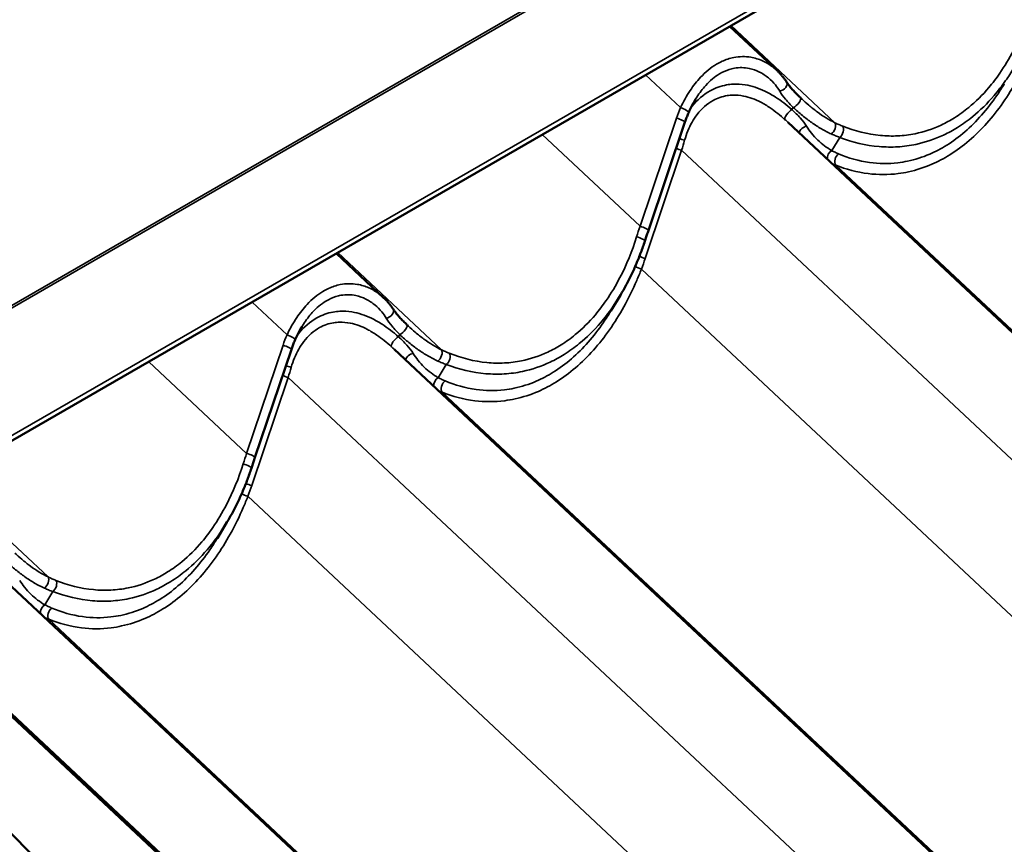
# Model space of a CAD drawing. Units: inches. Extents: x 0.9 to 50.1, y 0.6 to 32.1.
# Drawn here: x 38.3 to 40.4, y 25.7 to 27.4 of the extents above; entities that cross this region are included whole.
import ezdxf

# ---------------------------------------------------------------- set-up
doc = ezdxf.new("R2010")
doc.units = ezdxf.units.IN
doc.header["$LTSCALE"] = 3
doc.header["$MEASUREMENT"] = 0
doc.layers.add('Visible (ANSI)', color=7, linetype='Continuous', lineweight=50)
doc.layers.add('Visible Narrow (ANSI)', color=7, linetype='Continuous', lineweight=35)

msp = doc.modelspace()

# ---------------------------------------------------------------- linework, layer by layer
at = {"layer": 'Visible (ANSI)'}
for p, q in [((38.013803, 26.352364), (44.377764, 30.026599)), ((39.958106, 27.320684), (39.856278, 27.416118)), ((39.759192, 27.209079), (39.680634, 26.975801)), ((41.353695, 25.922943), (39.981069, 27.209364)), ((39.109578, 26.830786), (39.00775, 26.92622)), ((39.599673, 26.802216), (39.620247, 26.836349)), ((38.910664, 26.719181), (38.832106, 26.485903)), ((40.505166, 25.433045), (39.132541, 26.719466)), ((37.41849, 26.559989), (43.458422, 20.53439)), ((38.751145, 26.312318), (38.771719, 26.346451)), ((39.656638, 24.943147), (38.284013, 26.229569)), ((39.448195, 24.85833), (38.055272, 26.163774)), ((39.448492, 24.863191), (38.055305, 26.168883))]:
    msp.add_line(p, q, dxfattribs=at)
for points, knots in [([(39.978433, 27.296467), (39.977285, 27.298239), (39.97609, 27.299982), (39.973615, 27.303407), (39.972334, 27.305089), (39.969692, 27.308389), (39.968331, 27.310008), (39.965534, 27.313177), (39.964097, 27.314728), (39.961154, 27.31776), (39.959647, 27.319241), (39.958106, 27.320684)], [0, 0, 0, 0, 0.131593974, 0.131593974, 0.263187949, 0.263187949, 0.394781923, 0.394781923, 0.526375897, 0.526375897, 0.657969872, 0.657969872, 0.657969872, 0.657969872]), ([(40.008359, 27.262434), (40.005792, 27.264879), (40.003308, 27.267301), (39.998553, 27.272083), (39.996282, 27.274442), (39.991995, 27.279076), (39.98998, 27.281349), (39.98621, 27.285819), (39.984457, 27.288016), (39.981233, 27.292315), (39.979762, 27.294417), (39.978433, 27.296467)], [0, 0, 0, 0, 0.199885428, 0.199885428, 0.399770856, 0.399770856, 0.599656284, 0.599656284, 0.799541712, 0.799541712, 0.99942714, 0.99942714, 0.99942714, 0.99942714]), ([(39.782199, 27.258814), (39.781123, 27.257029), (39.780065, 27.255218), (39.77799, 27.25155), (39.776971, 27.249693), (39.774974, 27.245938), (39.773995, 27.24404), (39.772078, 27.240209), (39.77114, 27.238275), (39.769303, 27.234378), (39.768406, 27.232414), (39.767528, 27.230439)], [5.238866313, 5.238866313, 5.238866313, 5.238866313, 5.355768859, 5.355768859, 5.472671406, 5.472671406, 5.589573952, 5.589573952, 5.706476499, 5.706476499, 5.823379045, 5.823379045, 5.823379045, 5.823379045]), ([(40.011184, 27.259764), (40.010996, 27.259941), (40.010807, 27.260118), (40.01043, 27.260472), (40.010242, 27.26065), (40.009865, 27.261005), (40.009677, 27.261183), (40.0093, 27.26154), (40.009112, 27.261718), (40.008735, 27.262075), (40.008547, 27.262254), (40.008359, 27.262434)], [1.7509581314, 1.7509581314, 1.7509581314, 1.7509581314, 1.765583061, 1.765583061, 1.7802079907, 1.7802079907, 1.7948329204, 1.7948329204, 1.80945785, 1.80945785, 1.8240827797, 1.8240827797, 1.8240827797, 1.8240827797]), ([(39.767528, 27.230439), (39.766897, 27.229017), (39.76628, 27.227594), (39.765078, 27.224747), (39.764492, 27.223323), (39.763349, 27.220475), (39.762793, 27.21905), (39.761712, 27.2162), (39.761186, 27.214776), (39.760166, 27.211927), (39.759671, 27.210502), (39.759192, 27.209079)], [-0.7972046771, -0.7972046771, -0.7972046771, -0.7972046771, -0.7775096156, -0.7775096156, -0.7578145542, -0.7578145542, -0.7381194927, -0.7381194927, -0.7184244312, -0.7184244312, -0.6987293697, -0.6987293697, -0.6987293697, -0.6987293697]), ([(39.680634, 26.975801), (39.680116, 26.974262), (39.679598, 26.972723), (39.678566, 26.969644), (39.67805, 26.968103), (39.677022, 26.965022), (39.676508, 26.96348), (39.675483, 26.960397), (39.674971, 26.958855), (39.67395, 26.955769), (39.67344, 26.954226), (39.672932, 26.952683)], [0.6987293697, 0.6987293697, 0.6987293697, 0.6987293697, 0.7069706065, 0.7069706065, 0.7152118433, 0.7152118433, 0.7234530801, 0.7234530801, 0.7316943169, 0.7316943169, 0.7399355537, 0.7399355537, 0.7399355537, 0.7399355537]), ([(39.672932, 26.952683), (39.670228, 26.94448), (39.667362, 26.936332), (39.661303, 26.920187), (39.65811, 26.912191), (39.651399, 26.89639), (39.647882, 26.888587), (39.640527, 26.873214), (39.63669, 26.865646), (39.628701, 26.850782), (39.62455, 26.843488), (39.620247, 26.836349)], [0, 0, 0, 0, 0.44092531, 0.44092531, 0.88185062, 0.88185062, 1.32277593, 1.32277593, 1.76370123, 1.76370123, 2.20462654, 2.20462654, 2.20462654, 2.20462654]), ([(39.129905, 26.806569), (39.128757, 26.808341), (39.127562, 26.810084), (39.125087, 26.813509), (39.123806, 26.815191), (39.121164, 26.818492), (39.119803, 26.82011), (39.117005, 26.823279), (39.115569, 26.82483), (39.112626, 26.827862), (39.111118, 26.829343), (39.109578, 26.830786)], [0, 0, 0, 0, 0.131593974, 0.131593974, 0.263187949, 0.263187949, 0.394781923, 0.394781923, 0.526375897, 0.526375897, 0.657969872, 0.657969872, 0.657969872, 0.657969872]), ([(39.159831, 26.772536), (39.157264, 26.774981), (39.15478, 26.777403), (39.150025, 26.782185), (39.147754, 26.784544), (39.143467, 26.789178), (39.141452, 26.791451), (39.137682, 26.795921), (39.135929, 26.798118), (39.132704, 26.802417), (39.131233, 26.804519), (39.129905, 26.806569)], [0, 0, 0, 0, 0.199885428, 0.199885428, 0.399770856, 0.399770856, 0.599656284, 0.599656284, 0.799541712, 0.799541712, 0.99942714, 0.99942714, 0.99942714, 0.99942714]), ([(38.933671, 26.768916), (38.932595, 26.767131), (38.931537, 26.76532), (38.929461, 26.761652), (38.928443, 26.759795), (38.926446, 26.75604), (38.925467, 26.754142), (38.92355, 26.750311), (38.922611, 26.748377), (38.920775, 26.74448), (38.919878, 26.742516), (38.919, 26.740541)], [5.238866313, 5.238866313, 5.238866313, 5.238866313, 5.355768859, 5.355768859, 5.472671406, 5.472671406, 5.589573952, 5.589573952, 5.706476499, 5.706476499, 5.823379045, 5.823379045, 5.823379045, 5.823379045]), ([(39.162656, 26.769866), (39.162468, 26.770043), (39.162279, 26.77022), (39.161902, 26.770574), (39.161714, 26.770752), (39.161337, 26.771107), (39.161149, 26.771285), (39.160772, 26.771642), (39.160584, 26.77182), (39.160207, 26.772178), (39.160019, 26.772357), (39.159831, 26.772536)], [1.7509581314, 1.7509581314, 1.7509581314, 1.7509581314, 1.765583061, 1.765583061, 1.7802079907, 1.7802079907, 1.7948329204, 1.7948329204, 1.80945785, 1.80945785, 1.8240827797, 1.8240827797, 1.8240827797, 1.8240827797]), ([(38.919, 26.740541), (38.918369, 26.739119), (38.917752, 26.737696), (38.91655, 26.734849), (38.915963, 26.733425), (38.914821, 26.730577), (38.914265, 26.729152), (38.913184, 26.726303), (38.912658, 26.724878), (38.911638, 26.722029), (38.911143, 26.720604), (38.910664, 26.719181)], [-0.7972046771, -0.7972046771, -0.7972046771, -0.7972046771, -0.7775096156, -0.7775096156, -0.7578145542, -0.7578145542, -0.7381194927, -0.7381194927, -0.7184244312, -0.7184244312, -0.6987293697, -0.6987293697, -0.6987293697, -0.6987293697]), ([(38.832106, 26.485903), (38.831588, 26.484365), (38.83107, 26.482825), (38.830038, 26.479746), (38.829522, 26.478205), (38.828493, 26.475124), (38.82798, 26.473583), (38.826955, 26.470499), (38.826443, 26.468957), (38.825422, 26.465871), (38.824912, 26.464328), (38.824404, 26.462785)], [0.6987293697, 0.6987293697, 0.6987293697, 0.6987293697, 0.7069706065, 0.7069706065, 0.7152118433, 0.7152118433, 0.7234530801, 0.7234530801, 0.7316943169, 0.7316943169, 0.7399355537, 0.7399355537, 0.7399355537, 0.7399355537]), ([(38.824404, 26.462785), (38.8217, 26.454582), (38.818834, 26.446434), (38.812774, 26.430289), (38.809582, 26.422293), (38.802871, 26.406492), (38.799354, 26.398689), (38.791999, 26.383317), (38.788161, 26.375748), (38.780173, 26.360884), (38.776022, 26.35359), (38.771719, 26.346451)], [0, 0, 0, 0, 0.44092531, 0.44092531, 0.88185062, 0.88185062, 1.32277593, 1.32277593, 1.76370123, 1.76370123, 2.20462654, 2.20462654, 2.20462654, 2.20462654])]:
    msp.add_open_spline(points, degree=3, knots=knots, dxfattribs=at)
at = {"layer": 'Visible Narrow (ANSI)'}
for p, q in [((37.837323, 26.537325), (44.201284, 30.211559)), ((38.011944, 26.363118), (44.375905, 30.037353)), ((38.138624, 26.716621), (39.440898, 27.46849)), ((40.082944, 27.208141), (39.859219, 27.417816)), ((39.74996, 27.240728), (39.674685, 27.311275)), ((39.990291, 27.236404), (39.993052, 27.240984)), ((39.741117, 27.218068), (39.662559, 26.98479)), ((39.662559, 26.98479), (39.451616, 27.182486)), ((40.076018, 27.148143), (40.093165, 27.176591)), ((39.673803, 26.915401), (39.752361, 27.148679)), ((41.145548, 25.842987), (39.752361, 27.148679)), ((41.478532, 25.8104), (40.084649, 27.116744)), ((39.234416, 26.718243), (39.010691, 26.927918)), ((41.058147, 25.587049), (39.665488, 26.892246)), ((38.901432, 26.75083), (38.826157, 26.821377)), ((39.141763, 26.746506), (39.144524, 26.751086)), ((38.892589, 26.72817), (38.814031, 26.494892)), ((38.814031, 26.494892), (38.603087, 26.692588)), ((39.227489, 26.658245), (39.244637, 26.686693)), ((38.825275, 26.425503), (38.903833, 26.658781)), ((40.29702, 25.353089), (38.903833, 26.658781)), ((40.630004, 25.320502), (39.236121, 26.626846)), ((38.385888, 26.228345), (38.162163, 26.43802)), ((40.209619, 25.097151), (38.81696, 26.402348)), ((38.378961, 26.168347), (38.396109, 26.196795)), ((39.781476, 24.830604), (38.387593, 26.136948))]:
    msp.add_line(p, q, dxfattribs=at)
for centre, major_axis, ratio, start_param, end_param in [((39.965845, 27.28831), (0.012588, 0.008157), 0.6990062, 4.14015354, 6.28318531), ((39.998013, 27.251572), (0.010346, 0.010861), 0.36734057, 3.88041332, 6.28318531), ((39.989734, 27.213615), (-0.234831, -0.154056), 0.73154222, 5.43438147, 5.53285678), ((39.753819, 27.236526), (0.013709, -0.006088), 0.16174169, 0, 1.92711736), ((39.98533, 27.225815), (-0.010041, -0.011143), 0.34049897, 3.87061523, 6.25621613), ((39.744976, 27.213866), (0.014216, -0.004787), 0.19446322, 0, 1.91052299), ((40.074343, 27.196537), (0.006412, 0.013561), 0.57117009, 3.88899864, 5.9483345), ((40.019189, 27.188918), (-0.012485, -0.008314), 0.67166185, 4.10358832, 5.72286334), ((40.091391, 27.189176), (-0.005446, -0.013977), 0.61549473, 0.73949876, 2.74719618), ((39.755981, 27.17567), (0.014288, -0.004567), 0.28785929, 4.17506231, 5.00204256), ((39.715644, 27.175038), (0.064792, 0.221123), 0.18547755, 4.64736817, 4.74584347), ((39.748502, 27.15288), (-0.014216, 0.004787), 0.19446322, 1.02358988, 1.91052299), ((40.077792, 27.135558), (0.007021, 0.013255), 0.68340891, 0.81475321, 2.3744478), ((40.09325, 27.128348), (-0.005658, -0.013892), 0.66353451, 3.90662384, 5.91432125), ((39.746504, 26.926581), (-0.174365, -0.553771), 0.16825654, 4.66015814, 4.70136432), ((39.666418, 26.980588), (0.014216, -0.004787), 0.19446322, 0, 1.91052299), ((39.658686, 26.957378), (0.014246, -0.004695), 0.23435672, 0, 1.89021459), ((39.669944, 26.919603), (0.014216, -0.004787), 0.19446322, 4.11429149, 5.05211565), ((39.067831, 26.926255), (0.572371, 0.375491), 0.73154222, 5.49165059, 5.53285678), ((39.661629, 26.896448), (-0.014015, 0.005347), 0.18079122, 0.8833272, 1.91795822), ((39.117317, 26.798412), (0.012588, 0.008157), 0.6990062, 4.14015354, 6.28318531), ((39.149485, 26.761674), (0.010346, 0.010861), 0.36734057, 3.88041332, 6.28318531), ((39.141206, 26.723717), (-0.234831, -0.154056), 0.73154222, 5.43438147, 5.53285678), ((38.905291, 26.746628), (0.013709, -0.006088), 0.16174169, 0, 1.92711736), ((39.136802, 26.735917), (-0.010041, -0.011143), 0.34049897, 3.87061523, 6.25621613), ((38.896448, 26.723968), (0.014216, -0.004787), 0.19446322, 0, 1.91052299), ((39.225815, 26.706639), (0.006412, 0.013561), 0.57117009, 3.88899864, 5.9483345), ((39.170661, 26.69902), (-0.012485, -0.008314), 0.67166185, 4.10358832, 5.72286334), ((39.242863, 26.699278), (-0.005446, -0.013977), 0.61549473, 0.73949876, 2.74719618), ((38.907453, 26.685772), (0.014288, -0.004567), 0.28785929, 4.17506231, 5.00204256), ((38.867116, 26.68514), (0.064792, 0.221123), 0.18547755, 4.64736817, 4.74584347), ((38.899974, 26.662982), (-0.014216, 0.004787), 0.19446322, 1.02358988, 1.91052299), ((39.229264, 26.64566), (0.007021, 0.013255), 0.68340891, 0.81475321, 2.3744478), ((39.244722, 26.63845), (-0.005658, -0.013892), 0.66353451, 3.90662384, 5.91432125), ((38.897976, 26.436683), (-0.174365, -0.553771), 0.16825654, 4.66015814, 4.70136432), ((38.81789, 26.49069), (0.014216, -0.004787), 0.19446322, 0, 1.91052299), ((38.810157, 26.46748), (0.014246, -0.004695), 0.23435672, 0, 1.89021459), ((38.821416, 26.429705), (0.014216, -0.004787), 0.19446322, 4.11429149, 5.05211565), ((38.219302, 26.436357), (0.572371, 0.375491), 0.73154222, 5.49165059, 5.53285678), ((38.813101, 26.40655), (-0.014015, 0.005347), 0.18079122, 0.8833272, 1.91795822), ((38.377287, 26.216741), (0.006412, 0.013561), 0.57117009, 3.88899864, 5.9483345), ((38.394335, 26.20938), (-0.005446, -0.013977), 0.61549473, 0.73949876, 2.74719618), ((38.380735, 26.155763), (0.007021, 0.013255), 0.68340891, 0.81475321, 2.3744478), ((38.396194, 26.148552), (-0.005658, -0.013892), 0.66353451, 3.90662384, 5.91432125)]:
    msp.add_ellipse(centre, major_axis=major_axis, ratio=ratio, start_param=start_param, end_param=end_param, dxfattribs=at)
for points, knots in [([(40.503785, 27.45192), (40.49409, 27.42133), (40.482022, 27.391618), (40.458739, 27.346701), (40.448907, 27.330233), (40.430871, 27.304081), (40.423028, 27.293782), (40.401283, 27.268048), (40.386711, 27.253558), (40.361531, 27.232847), (40.351316, 27.225468), (40.340815, 27.218888), (40.331462, 27.213027), (40.321882, 27.2078), (40.293909, 27.194687), (40.274941, 27.188408), (40.243401, 27.181979), (40.230986, 27.180433), (40.205968, 27.179197), (40.193386, 27.179516), (40.153339, 27.183392), (40.125988, 27.190393), (40.099724, 27.200791)], [0, 0, 0, 0, 1.71548977, 1.71548977, 2.7879387, 2.7879387, 3.53481518, 3.53481518, 4.75962618, 4.75962618, 5.54435867, 5.54435867, 5.54435867, 6.24325549, 6.24325549, 7.55390216, 7.55390216, 8.39772169, 8.39772169, 9.24154121, 9.24154121, 11.08871734, 11.08871734, 11.08871734, 11.08871734]), ([(40.084649, 27.116744), (40.107066, 27.107746), (40.130664, 27.101418), (40.176068, 27.095784), (40.197751, 27.095746), (40.226748, 27.099443), (40.2342, 27.100724), (40.258545, 27.106025), (40.275394, 27.11147), (40.305045, 27.124349), (40.318072, 27.131205), (40.330772, 27.139116), (40.345055, 27.148013), (40.358907, 27.158222), (40.385635, 27.18113), (40.398478, 27.193811), (40.42279, 27.221114), (40.434369, 27.235852), (40.456189, 27.267116), (40.466429, 27.283637), (40.486117, 27.319172), (40.495455, 27.338277), (40.507426, 27.365805), (40.510788, 27.373936), (40.514016, 27.382144)], [-11.08886428, -11.08886428, -11.08886428, -11.08886428, -9.47458509, -9.47458509, -8.04765078, -8.04765078, -7.55574395, -7.55574395, -6.4386327, -6.4386327, -5.54443214, -5.54443214, -5.54443214, -4.53877624, -4.53877624, -3.53312033, -3.53312033, -2.52746443, -2.52746443, -1.52180853, -1.52180853, -0.44437839, -0.44437839, 0, 0, 0, 0]), ([(39.958107, 27.320684), (39.955144, 27.323461), (39.952042, 27.326083), (39.941956, 27.333755), (39.934451, 27.338261), (39.918543, 27.345362), (39.910143, 27.347956), (39.889605, 27.351457), (39.877144, 27.351379), (39.864578, 27.348889), (39.860286, 27.348039), (39.855994, 27.346911), (39.843511, 27.342806), (39.835295, 27.339038), (39.815243, 27.327073), (39.803674, 27.317542), (39.785061, 27.297689), (39.777578, 27.288111), (39.762976, 27.266152), (39.75605, 27.253619), (39.74996, 27.240728)], [0.65796987, 0.65796987, 0.65796987, 0.65796987, 0.93261628, 0.93261628, 1.51898287, 1.51898287, 2.10535473, 2.10535473, 2.91168952, 2.91168952, 2.91168952, 3.18707148, 3.18707148, 3.71802431, 3.71802431, 4.52426635, 4.52426635, 5.1374022, 5.1374022, 5.82337905, 5.82337905, 5.82337905, 5.82337905]), ([(39.782199, 27.258814), (39.783145, 27.260384), (39.784106, 27.261936), (39.790981, 27.272734), (39.797399, 27.281265), (39.813402, 27.298863), (39.823376, 27.307239), (39.840708, 27.317602), (39.847822, 27.320813), (39.858646, 27.324215), (39.86237, 27.325126), (39.866097, 27.325784), (39.877008, 27.32771), (39.887852, 27.327439), (39.905751, 27.323679), (39.91308, 27.321081), (39.926968, 27.314159), (39.933526, 27.309838), (39.944927, 27.300406), (39.949953, 27.29536), (39.957913, 27.285648), (39.961063, 27.281169), (39.963822, 27.276495)], [-5.23886631, -5.23886631, -5.23886631, -5.23886631, -5.1374022, -5.1374022, -4.52426635, -4.52426635, -3.71802431, -3.71802431, -3.18707148, -3.18707148, -2.91168952, -2.91168952, -2.91168952, -2.10535473, -2.10535473, -1.51898287, -1.51898287, -0.93261628, -0.93261628, -0.40481754, -0.40481754, 0, 0, 0, 0]), ([(40.093165, 27.176591), (40.12079, 27.166108), (40.14959, 27.159166), (40.191804, 27.15562), (40.205074, 27.15544), (40.231471, 27.157021), (40.244577, 27.158775), (40.277891, 27.165826), (40.297943, 27.172571), (40.32754, 27.186518), (40.337681, 27.192059), (40.347587, 27.198255), (40.35871, 27.205211), (40.369536, 27.212993), (40.39624, 27.234795), (40.411711, 27.250012), (40.434827, 27.276987), (40.443171, 27.287772), (40.457214, 27.30778), (40.463125, 27.316874), (40.468775, 27.326248)], [-11.08871734, -11.08871734, -11.08871734, -11.08871734, -9.24154121, -9.24154121, -8.39772169, -8.39772169, -7.55390216, -7.55390216, -6.24325549, -6.24325549, -5.54435867, -5.54435867, -5.54435867, -4.75962618, -4.75962618, -3.53481518, -3.53481518, -2.7879387, -2.7879387, -2.20462654, -2.20462654, -2.20462654, -2.20462654]), ([(39.990291, 27.236404), (39.978675, 27.246498), (39.966835, 27.255637), (39.947237, 27.268218), (39.93958, 27.272544), (39.918079, 27.282845), (39.903979, 27.28755), (39.880923, 27.291306), (39.872154, 27.291832), (39.858728, 27.291145), (39.853955, 27.290607), (39.849214, 27.289759), (39.837033, 27.287581), (39.825077, 27.283323), (39.799276, 27.26899), (39.78566, 27.257165), (39.773536, 27.241994), (39.772743, 27.240976), (39.771959, 27.239945)], [0, 0, 0, 0, 0.77366475, 0.77366475, 1.25498888, 1.25498888, 2.10664375, 2.10664375, 2.62580061, 2.62580061, 2.9116339, 2.9116339, 2.9116339, 3.64594559, 3.64594559, 4.61898596, 4.61898596, 4.68799168, 4.68799168, 4.68799168, 4.68799168]), ([(40.4482, 27.292115), (40.44297, 27.283438), (40.437537, 27.27498), (40.421655, 27.251837), (40.410762, 27.23776), (40.387869, 27.211714), (40.375766, 27.199635), (40.350562, 27.177854), (40.337491, 27.168168), (40.324005, 27.159752), (40.312013, 27.15227), (40.299707, 27.145808), (40.271681, 27.133727), (40.255746, 27.128669), (40.232708, 27.123833), (40.225654, 27.122682), (40.198201, 27.119446), (40.177659, 27.119727), (40.134615, 27.125672), (40.112227, 27.13204), (40.090948, 27.140969)], [1.97590823, 1.97590823, 1.97590823, 1.97590823, 2.52746443, 2.52746443, 3.53312033, 3.53312033, 4.53877624, 4.53877624, 5.54443214, 5.54443214, 5.54443214, 6.4386327, 6.4386327, 7.55574395, 7.55574395, 8.04765078, 8.04765078, 9.47458509, 9.47458509, 11.08886428, 11.08886428, 11.08886428, 11.08886428]), ([(39.758802, 27.170424), (39.760778, 27.177327), (39.763119, 27.1841), (39.771184, 27.203653), (39.777975, 27.215702), (39.795593, 27.23865), (39.807299, 27.249046), (39.829615, 27.261414), (39.839996, 27.26498), (39.85061, 27.266652), (39.854741, 27.267302), (39.858906, 27.267671), (39.870634, 27.267958), (39.878312, 27.26726), (39.898545, 27.263272), (39.910965, 27.258649), (39.929979, 27.248768), (39.936768, 27.244653), (39.954187, 27.232762), (39.964757, 27.224188), (39.97519, 27.214768)], [-5.82326781, -5.82326781, -5.82326781, -5.82326781, -5.42082795, -5.42082795, -4.61898596, -4.61898596, -3.64594559, -3.64594559, -2.9116339, -2.9116339, -2.9116339, -2.62580061, -2.62580061, -2.10664375, -2.10664375, -1.25498888, -1.25498888, -0.77366475, -0.77366475, 0, 0, 0, 0]), ([(39.963822, 27.276495), (39.967186, 27.270797), (39.971366, 27.264999), (39.98117, 27.253184), (39.98689, 27.247089), (39.993052, 27.240984)], [-0.99942714, -0.99942714, -0.99942714, -0.99942714, -0.505908232, -0.505908232, 0, 0, 0, 0]), ([(40.082944, 27.208141), (40.076477, 27.211275), (40.070056, 27.214816), (40.057339, 27.222627), (40.051043, 27.226898), (40.044819, 27.231489), (40.038595, 27.23608), (40.032443, 27.240991), (40.021256, 27.250523), (40.0162, 27.255064), (40.011184, 27.259764)], [0, 0, 0, 0, 0.45602069, 0.45602069, 0.91204139, 0.91204139, 0.91204139, 1.36806208, 1.36806208, 1.75095813, 1.75095813, 1.75095813, 1.75095813]), ([(40.021748, 27.200552), (40.018056, 27.206488), (40.013421, 27.212485), (40.002791, 27.224419), (39.996735, 27.230431), (39.990291, 27.236404)], [0, 0, 0, 0, 0.4990595, 0.4990595, 0.999431288, 0.999431288, 0.999431288, 0.999431288]), ([(39.993052, 27.240984), (39.999537, 27.234997), (40.006096, 27.229249), (40.019393, 27.218345), (40.026131, 27.213189), (40.032959, 27.208382), (40.039787, 27.203574), (40.046704, 27.199115), (40.060697, 27.190992), (40.067771, 27.187327), (40.074905, 27.184101)], [-1.82408278, -1.82408278, -1.82408278, -1.82408278, -1.36806208, -1.36806208, -0.91204139, -0.91204139, -0.91204139, -0.45602069, -0.45602069, 0, 0, 0, 0]), ([(40.099724, 27.200791), (40.096945, 27.201892), (40.094156, 27.203056), (40.088562, 27.205507), (40.085756, 27.206794), (40.082944, 27.208141)], [0, 0, 0, 0, 0.195436028, 0.195436028, 0.390872056, 0.390872056, 0.390872056, 0.390872056]), ([(40.076018, 27.148143), (40.070603, 27.151186), (40.065354, 27.154623), (40.055269, 27.162195), (40.050432, 27.166331), (40.045848, 27.170765), (40.040971, 27.175482), (40.036378, 27.180537), (40.028398, 27.190545), (40.024915, 27.195458), (40.021748, 27.200552)], [0, 0, 0, 0, 0.45734409, 0.45734409, 0.91468818, 0.91468818, 0.91468818, 1.40118719, 1.40118719, 1.82937636, 1.82937636, 1.82937636, 1.82937636]), ([(40.074905, 27.184101), (40.077963, 27.182719), (40.081015, 27.1814), (40.087103, 27.178895), (40.090139, 27.177709), (40.093165, 27.176591)], [-0.390872056, -0.390872056, -0.390872056, -0.390872056, -0.195436028, -0.195436028, 0, 0, 0, 0]), ([(40.090948, 27.140969), (40.088372, 27.14205), (40.085837, 27.14319), (40.080857, 27.145583), (40.078413, 27.146836), (40.076018, 27.148143)], [0, 0, 0, 0, 0.195436028, 0.195436028, 0.390872056, 0.390872056, 0.390872056, 0.390872056]), ([(40.075916, 27.120475), (40.076108, 27.120386), (40.0763, 27.120298), (40.079164, 27.118994), (40.081884, 27.117837), (40.084649, 27.116744)], [-0.209496069, -0.209496069, -0.209496069, -0.209496069, -0.195436028, -0.195436028, 0, 0, 0, 0]), ([(39.655257, 26.962022), (39.645562, 26.931432), (39.633494, 26.90172), (39.610211, 26.856803), (39.600379, 26.840335), (39.582342, 26.814183), (39.5745, 26.803884), (39.552754, 26.77815), (39.538183, 26.76366), (39.513003, 26.742949), (39.502788, 26.73557), (39.492286, 26.72899), (39.482934, 26.723129), (39.473354, 26.717902), (39.445381, 26.704789), (39.426413, 26.69851), (39.394873, 26.692081), (39.382458, 26.690535), (39.35744, 26.689299), (39.344858, 26.689618), (39.30481, 26.693494), (39.277459, 26.700495), (39.251196, 26.710893)], [0, 0, 0, 0, 1.71548977, 1.71548977, 2.7879387, 2.7879387, 3.53481518, 3.53481518, 4.75962618, 4.75962618, 5.54435867, 5.54435867, 5.54435867, 6.24325549, 6.24325549, 7.55390216, 7.55390216, 8.39772169, 8.39772169, 9.24154121, 9.24154121, 11.08871734, 11.08871734, 11.08871734, 11.08871734]), ([(39.236121, 26.626846), (39.258538, 26.617848), (39.282136, 26.61152), (39.32754, 26.605886), (39.349222, 26.605848), (39.37822, 26.609545), (39.385672, 26.610826), (39.410017, 26.616127), (39.426866, 26.621572), (39.456517, 26.634451), (39.469544, 26.641307), (39.482244, 26.649218), (39.496527, 26.658115), (39.510379, 26.668325), (39.537107, 26.691233), (39.54995, 26.703913), (39.574262, 26.731216), (39.58584, 26.745955), (39.607661, 26.777218), (39.617901, 26.793739), (39.637588, 26.829274), (39.646927, 26.848379), (39.658898, 26.875907), (39.662259, 26.884039), (39.665488, 26.892246)], [-11.08886428, -11.08886428, -11.08886428, -11.08886428, -9.47458509, -9.47458509, -8.04765078, -8.04765078, -7.55574395, -7.55574395, -6.4386327, -6.4386327, -5.54443214, -5.54443214, -5.54443214, -4.53877624, -4.53877624, -3.53312033, -3.53312033, -2.52746443, -2.52746443, -1.52180853, -1.52180853, -0.44437839, -0.44437839, 0, 0, 0, 0]), ([(39.109579, 26.830786), (39.106616, 26.833563), (39.103514, 26.836185), (39.093428, 26.843857), (39.085922, 26.848363), (39.070015, 26.855464), (39.061615, 26.858058), (39.041076, 26.861559), (39.028615, 26.861481), (39.01605, 26.858991), (39.011758, 26.858141), (39.007466, 26.857013), (38.994983, 26.852908), (38.986767, 26.84914), (38.966715, 26.837175), (38.955146, 26.827644), (38.936533, 26.807791), (38.92905, 26.798213), (38.914448, 26.776254), (38.907522, 26.763721), (38.901432, 26.75083)], [0.65796987, 0.65796987, 0.65796987, 0.65796987, 0.93261628, 0.93261628, 1.51898287, 1.51898287, 2.10535473, 2.10535473, 2.91168952, 2.91168952, 2.91168952, 3.18707148, 3.18707148, 3.71802431, 3.71802431, 4.52426635, 4.52426635, 5.1374022, 5.1374022, 5.82337905, 5.82337905, 5.82337905, 5.82337905]), ([(38.933671, 26.768916), (38.934617, 26.770486), (38.935578, 26.772038), (38.942453, 26.782836), (38.948871, 26.791367), (38.964874, 26.808965), (38.974848, 26.817341), (38.99218, 26.827704), (38.999294, 26.830915), (39.010117, 26.834317), (39.013842, 26.835228), (39.017569, 26.835886), (39.02848, 26.837812), (39.039324, 26.837541), (39.057223, 26.833781), (39.064552, 26.831183), (39.07844, 26.824261), (39.084997, 26.81994), (39.096399, 26.810509), (39.101424, 26.805462), (39.109385, 26.79575), (39.112535, 26.791271), (39.115294, 26.786597)], [-5.23886631, -5.23886631, -5.23886631, -5.23886631, -5.1374022, -5.1374022, -4.52426635, -4.52426635, -3.71802431, -3.71802431, -3.18707148, -3.18707148, -2.91168952, -2.91168952, -2.91168952, -2.10535473, -2.10535473, -1.51898287, -1.51898287, -0.93261628, -0.93261628, -0.40481754, -0.40481754, 0, 0, 0, 0]), ([(39.244637, 26.686693), (39.272262, 26.67621), (39.301062, 26.669268), (39.343276, 26.665722), (39.356545, 26.665542), (39.382943, 26.667123), (39.396049, 26.668877), (39.429363, 26.675928), (39.449415, 26.682673), (39.479012, 26.69662), (39.489153, 26.702161), (39.499059, 26.708357), (39.510182, 26.715313), (39.521008, 26.723095), (39.547712, 26.744897), (39.563183, 26.760114), (39.586299, 26.787089), (39.594643, 26.797874), (39.608686, 26.817882), (39.614596, 26.826976), (39.620247, 26.83635)], [-11.08871734, -11.08871734, -11.08871734, -11.08871734, -9.24154121, -9.24154121, -8.39772169, -8.39772169, -7.55390216, -7.55390216, -6.24325549, -6.24325549, -5.54435867, -5.54435867, -5.54435867, -4.75962618, -4.75962618, -3.53481518, -3.53481518, -2.7879387, -2.7879387, -2.20462654, -2.20462654, -2.20462654, -2.20462654]), ([(39.141763, 26.746506), (39.130146, 26.7566), (39.118307, 26.765739), (39.098709, 26.77832), (39.091052, 26.782646), (39.069551, 26.792947), (39.055451, 26.797652), (39.032395, 26.801408), (39.023626, 26.801934), (39.0102, 26.801247), (39.005427, 26.800709), (39.000685, 26.799861), (38.988505, 26.797683), (38.976549, 26.793425), (38.950748, 26.779092), (38.937132, 26.767267), (38.925008, 26.752096), (38.924214, 26.751078), (38.923431, 26.750047)], [0, 0, 0, 0, 0.77366475, 0.77366475, 1.25498888, 1.25498888, 2.10664375, 2.10664375, 2.62580061, 2.62580061, 2.9116339, 2.9116339, 2.9116339, 3.64594559, 3.64594559, 4.61898596, 4.61898596, 4.68799168, 4.68799168, 4.68799168, 4.68799168]), ([(39.599672, 26.802217), (39.594442, 26.79354), (39.589009, 26.785082), (39.573127, 26.761939), (39.562234, 26.747862), (39.53934, 26.721816), (39.527238, 26.709737), (39.502033, 26.687956), (39.488963, 26.67827), (39.475477, 26.669854), (39.463485, 26.662372), (39.451178, 26.65591), (39.423153, 26.643829), (39.407218, 26.638771), (39.38418, 26.633935), (39.377126, 26.632784), (39.349673, 26.629548), (39.32913, 26.629829), (39.286087, 26.635774), (39.263699, 26.642142), (39.24242, 26.651071)], [1.97590823, 1.97590823, 1.97590823, 1.97590823, 2.52746443, 2.52746443, 3.53312033, 3.53312033, 4.53877624, 4.53877624, 5.54443214, 5.54443214, 5.54443214, 6.4386327, 6.4386327, 7.55574395, 7.55574395, 8.04765078, 8.04765078, 9.47458509, 9.47458509, 11.08886428, 11.08886428, 11.08886428, 11.08886428]), ([(38.910274, 26.680526), (38.91225, 26.687429), (38.91459, 26.694202), (38.922656, 26.713755), (38.929447, 26.725804), (38.947064, 26.748752), (38.958771, 26.759149), (38.981087, 26.771516), (38.991468, 26.775082), (39.002082, 26.776754), (39.006213, 26.777404), (39.010378, 26.777773), (39.022106, 26.77806), (39.029784, 26.777362), (39.050017, 26.773374), (39.062437, 26.768751), (39.081451, 26.75887), (39.08824, 26.754756), (39.105659, 26.742864), (39.116229, 26.73429), (39.126662, 26.72487)], [-5.82326781, -5.82326781, -5.82326781, -5.82326781, -5.42082795, -5.42082795, -4.61898596, -4.61898596, -3.64594559, -3.64594559, -2.9116339, -2.9116339, -2.9116339, -2.62580061, -2.62580061, -2.10664375, -2.10664375, -1.25498888, -1.25498888, -0.77366475, -0.77366475, 0, 0, 0, 0]), ([(39.115294, 26.786597), (39.118658, 26.780899), (39.122837, 26.775101), (39.132642, 26.763286), (39.138361, 26.757191), (39.144524, 26.751086)], [-0.99942714, -0.99942714, -0.99942714, -0.99942714, -0.505908232, -0.505908232, 0, 0, 0, 0]), ([(39.234416, 26.718243), (39.227949, 26.721377), (39.221528, 26.724918), (39.208811, 26.732729), (39.202515, 26.737), (39.196291, 26.741591), (39.190067, 26.746182), (39.183915, 26.751093), (39.172728, 26.760625), (39.167672, 26.765166), (39.162656, 26.769866)], [0, 0, 0, 0, 0.45602069, 0.45602069, 0.91204139, 0.91204139, 0.91204139, 1.36806208, 1.36806208, 1.75095813, 1.75095813, 1.75095813, 1.75095813]), ([(39.17322, 26.710654), (39.169528, 26.716591), (39.164893, 26.722587), (39.154263, 26.734521), (39.148206, 26.740533), (39.141763, 26.746506)], [0, 0, 0, 0, 0.4990595, 0.4990595, 0.999431288, 0.999431288, 0.999431288, 0.999431288]), ([(39.144524, 26.751086), (39.151009, 26.745099), (39.157568, 26.739351), (39.170865, 26.728447), (39.177603, 26.723291), (39.184431, 26.718484), (39.191258, 26.713676), (39.198176, 26.709217), (39.212168, 26.701094), (39.219243, 26.697429), (39.226377, 26.694203)], [-1.82408278, -1.82408278, -1.82408278, -1.82408278, -1.36806208, -1.36806208, -0.91204139, -0.91204139, -0.91204139, -0.45602069, -0.45602069, 0, 0, 0, 0]), ([(39.251196, 26.710893), (39.248417, 26.711994), (39.245628, 26.713158), (39.240034, 26.715609), (39.237228, 26.716896), (39.234416, 26.718243)], [0, 0, 0, 0, 0.195436028, 0.195436028, 0.390872056, 0.390872056, 0.390872056, 0.390872056]), ([(39.227489, 26.658245), (39.222075, 26.661288), (39.216826, 26.664725), (39.206741, 26.672297), (39.201904, 26.676433), (39.19732, 26.680867), (39.192443, 26.685584), (39.18785, 26.690639), (39.17987, 26.700647), (39.176387, 26.705561), (39.17322, 26.710654)], [0, 0, 0, 0, 0.45734409, 0.45734409, 0.91468818, 0.91468818, 0.91468818, 1.40118719, 1.40118719, 1.82937636, 1.82937636, 1.82937636, 1.82937636]), ([(39.226377, 26.694203), (39.229435, 26.692821), (39.232487, 26.691502), (39.238575, 26.688997), (39.241611, 26.687811), (39.244637, 26.686693)], [-0.390872056, -0.390872056, -0.390872056, -0.390872056, -0.195436028, -0.195436028, 0, 0, 0, 0]), ([(39.24242, 26.651071), (39.239844, 26.652152), (39.237309, 26.653292), (39.232329, 26.655685), (39.229885, 26.656938), (39.227489, 26.658245)], [0, 0, 0, 0, 0.195436028, 0.195436028, 0.390872056, 0.390872056, 0.390872056, 0.390872056]), ([(39.227388, 26.630577), (39.227579, 26.630488), (39.227771, 26.6304), (39.230636, 26.629096), (39.233356, 26.627939), (39.236121, 26.626846)], [-0.209496069, -0.209496069, -0.209496069, -0.209496069, -0.195436028, -0.195436028, 0, 0, 0, 0]), ([(38.806729, 26.472124), (38.797034, 26.441534), (38.784966, 26.411822), (38.761683, 26.366905), (38.75185, 26.350437), (38.733814, 26.324285), (38.725972, 26.313986), (38.704226, 26.288252), (38.689655, 26.273762), (38.664475, 26.253051), (38.65426, 26.245672), (38.643758, 26.239092), (38.634405, 26.233231), (38.624826, 26.228004), (38.596853, 26.214891), (38.577884, 26.208612), (38.546344, 26.202184), (38.53393, 26.200637), (38.508912, 26.199401), (38.49633, 26.19972), (38.456282, 26.203596), (38.428931, 26.210597), (38.402668, 26.220996)], [0, 0, 0, 0, 1.71548977, 1.71548977, 2.7879387, 2.7879387, 3.53481518, 3.53481518, 4.75962618, 4.75962618, 5.54435867, 5.54435867, 5.54435867, 6.24325549, 6.24325549, 7.55390216, 7.55390216, 8.39772169, 8.39772169, 9.24154121, 9.24154121, 11.08871734, 11.08871734, 11.08871734, 11.08871734]), ([(38.387593, 26.136948), (38.41001, 26.12795), (38.433608, 26.121622), (38.479012, 26.115988), (38.500694, 26.11595), (38.529692, 26.119647), (38.537144, 26.120928), (38.561489, 26.126229), (38.578338, 26.131674), (38.607989, 26.144553), (38.621016, 26.151409), (38.633716, 26.15932), (38.647999, 26.168217), (38.66185, 26.178427), (38.688579, 26.201335), (38.701422, 26.214015), (38.725734, 26.241318), (38.737312, 26.256057), (38.759133, 26.28732), (38.769372, 26.303841), (38.78906, 26.339376), (38.798399, 26.358481), (38.81037, 26.386009), (38.813731, 26.394141), (38.81696, 26.402348)], [-11.08886428, -11.08886428, -11.08886428, -11.08886428, -9.47458509, -9.47458509, -8.04765078, -8.04765078, -7.55574395, -7.55574395, -6.4386327, -6.4386327, -5.54443214, -5.54443214, -5.54443214, -4.53877624, -4.53877624, -3.53312033, -3.53312033, -2.52746443, -2.52746443, -1.52180853, -1.52180853, -0.44437839, -0.44437839, 0, 0, 0, 0]), ([(38.396109, 26.196795), (38.423734, 26.186312), (38.452534, 26.17937), (38.494748, 26.175824), (38.508017, 26.175644), (38.534415, 26.177225), (38.547521, 26.178979), (38.580834, 26.18603), (38.600886, 26.192775), (38.630484, 26.206722), (38.640625, 26.212263), (38.650531, 26.218459), (38.661654, 26.225415), (38.67248, 26.233198), (38.699184, 26.254999), (38.714654, 26.270216), (38.73777, 26.297191), (38.746114, 26.307976), (38.760157, 26.327984), (38.766068, 26.337078), (38.771719, 26.346452)], [-11.08871734, -11.08871734, -11.08871734, -11.08871734, -9.24154121, -9.24154121, -8.39772169, -8.39772169, -7.55390216, -7.55390216, -6.24325549, -6.24325549, -5.54435867, -5.54435867, -5.54435867, -4.75962618, -4.75962618, -3.53481518, -3.53481518, -2.7879387, -2.7879387, -2.20462654, -2.20462654, -2.20462654, -2.20462654]), ([(38.751144, 26.312319), (38.745913, 26.303642), (38.740481, 26.295184), (38.724599, 26.272041), (38.713706, 26.257964), (38.690812, 26.231918), (38.67871, 26.219839), (38.653505, 26.198058), (38.640435, 26.188372), (38.626949, 26.179956), (38.614957, 26.172474), (38.60265, 26.166012), (38.574625, 26.153931), (38.55869, 26.148873), (38.535652, 26.144037), (38.528598, 26.142886), (38.501144, 26.13965), (38.480602, 26.139931), (38.437558, 26.145876), (38.415171, 26.152244), (38.393892, 26.161173)], [1.97590823, 1.97590823, 1.97590823, 1.97590823, 2.52746443, 2.52746443, 3.53312033, 3.53312033, 4.53877624, 4.53877624, 5.54443214, 5.54443214, 5.54443214, 6.4386327, 6.4386327, 7.55574395, 7.55574395, 8.04765078, 8.04765078, 9.47458509, 9.47458509, 11.08886428, 11.08886428, 11.08886428, 11.08886428]), ([(38.385888, 26.228345), (38.379421, 26.231479), (38.373, 26.23502), (38.360282, 26.242831), (38.353986, 26.247102), (38.347762, 26.251693), (38.341538, 26.256284), (38.335387, 26.261195), (38.3242, 26.270727), (38.319143, 26.275268), (38.314128, 26.279968)], [0, 0, 0, 0, 0.45602069, 0.45602069, 0.91204139, 0.91204139, 0.91204139, 1.36806208, 1.36806208, 1.75095813, 1.75095813, 1.75095813, 1.75095813]), ([(38.295996, 26.261188), (38.302481, 26.255201), (38.30904, 26.249453), (38.322337, 26.238549), (38.329075, 26.233393), (38.335903, 26.228586), (38.34273, 26.223778), (38.349648, 26.219319), (38.36364, 26.211196), (38.370715, 26.207531), (38.377849, 26.204305)], [-1.82408278, -1.82408278, -1.82408278, -1.82408278, -1.36806208, -1.36806208, -0.91204139, -0.91204139, -0.91204139, -0.45602069, -0.45602069, 0, 0, 0, 0]), ([(38.402668, 26.220996), (38.399889, 26.222096), (38.3971, 26.22326), (38.391506, 26.225711), (38.3887, 26.226998), (38.385888, 26.228345)], [0, 0, 0, 0, 0.195436028, 0.195436028, 0.390872056, 0.390872056, 0.390872056, 0.390872056]), ([(38.378961, 26.168347), (38.373547, 26.17139), (38.368298, 26.174827), (38.358213, 26.182399), (38.353376, 26.186535), (38.348792, 26.190969), (38.343915, 26.195686), (38.339322, 26.200741), (38.331342, 26.210749), (38.327859, 26.215663), (38.324692, 26.220756)], [0, 0, 0, 0, 0.45734409, 0.45734409, 0.91468818, 0.91468818, 0.91468818, 1.40118719, 1.40118719, 1.82937636, 1.82937636, 1.82937636, 1.82937636]), ([(38.377849, 26.204305), (38.380907, 26.202923), (38.383958, 26.201604), (38.390046, 26.199099), (38.393083, 26.197913), (38.396109, 26.196795)], [-0.390872056, -0.390872056, -0.390872056, -0.390872056, -0.195436028, -0.195436028, 0, 0, 0, 0]), ([(38.393892, 26.161173), (38.391316, 26.162254), (38.388781, 26.163394), (38.383801, 26.165787), (38.381357, 26.16704), (38.378961, 26.168347)], [0, 0, 0, 0, 0.195436028, 0.195436028, 0.390872056, 0.390872056, 0.390872056, 0.390872056]), ([(38.37886, 26.140679), (38.379051, 26.14059), (38.379243, 26.140503), (38.382107, 26.139198), (38.384828, 26.138041), (38.387593, 26.136948)], [-0.209496069, -0.209496069, -0.209496069, -0.209496069, -0.195436028, -0.195436028, 0, 0, 0, 0])]:
    msp.add_open_spline(points, degree=3, knots=knots, dxfattribs=at)
for points in [[(39.97519, 27.214768), (39.977187, 27.212965), (39.97915, 27.211163), (39.981068, 27.209365)], [(39.126662, 26.72487), (39.128659, 26.723067), (39.130622, 26.721265), (39.13254, 26.719467)]]:
    msp.add_open_spline(points, degree=3, dxfattribs=at)

doc.saveas('drawing.dxf')
